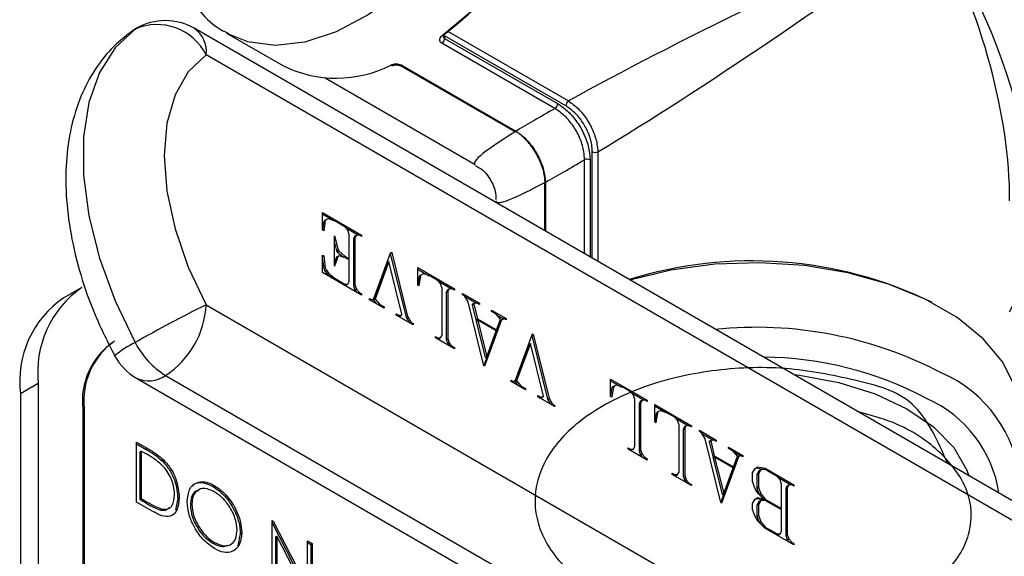
# Model space of a CAD drawing. Units: millimetres. Extents: x 0 to 45984, y 0 to 17080.
# Drawn here: x 825 to 872, y 684 to 710 of the extents above; entities that cross this region are included whole.
import ezdxf

# ---------------------------------------------------------------- set-up
doc = ezdxf.new("R2010")
doc.units = ezdxf.units.MM
doc.header["$LTSCALE"] = 9

msp = doc.modelspace()

# ---------------------------------------------------------------- linework, layer by layer
at = {"color": 7, "linetype": 'Continuous'}
for p, q in [((830.338, 709.23), (830.211, 709.149)), ((830.338, 709.23), (830.402, 709.27)), ((875.47, 684.84), (833.151, 709.27)), ((834.692, 709.045), (837.379, 707.493)), ((845.097, 708.914), (845.083, 708.923)), ((845.097, 708.914), (845.097, 708.792)), ((850.884, 705.573), (845.097, 708.914)), ((845.265, 709.12), (851.006, 705.805)), ((850.365, 705.442), (844.971, 708.556)), ((845.097, 708.792), (850.492, 705.678)), ((876.039, 683.581), (833.721, 708.011)), ((843.018, 707.476), (848.412, 704.361)), ((843.103, 707.478), (848.498, 704.364)), ((839.397, 706.906), (846.555, 702.774)), ((852.145, 698.305), (852.145, 703.389)), ((852.407, 703.379), (852.407, 698.154)), ((851.772, 698.521), (851.772, 703.006)), ((852.039, 702.998), (852.039, 698.366)), ((849.86, 701.855), (849.86, 699.625)), ((849.904, 701.927), (849.904, 699.599)), ((847.555, 701.041), (847.555, 700.955)), ((839.276, 700.483), (841.14, 699.408)), ((839.276, 699.655), (839.276, 700.483)), ((839.276, 700.402), (839.796, 700.101)), ((839.334, 700.06), (839.276, 699.69)), ((839.405, 700.1), (839.329, 699.619)), ((839.391, 700.122), (839.334, 700.06)), ((839.334, 700.06), (839.405, 700.1)), ((839.391, 700.122), (839.461, 700.163)), ((839.461, 700.163), (839.405, 700.1)), ((839.56, 700.182), (839.461, 700.163)), ((839.883, 700.072), (839.56, 700.182)), ((840.334, 699.811), (839.883, 700.072)), ((839.329, 699.619), (839.276, 699.655)), ((840.476, 699.649), (840.334, 699.811)), ((840.371, 699.77), (840.996, 699.409)), ((840.545, 699.446), (840.476, 699.649)), ((840.545, 698.286), (840.545, 699.446)), ((839.853, 699.374), (840.018, 698.708)), ((839.853, 697.935), (839.853, 699.374)), ((839.853, 699.049), (839.948, 698.667)), ((840.819, 699.37), (840.75, 699.246)), ((840.75, 699.246), (840.82, 699.287)), ((840.75, 699.246), (840.75, 696.998)), ((840.819, 699.37), (840.89, 699.411)), ((840.89, 699.411), (840.82, 699.287)), ((840.82, 699.287), (840.82, 697.039)), ((841.032, 699.409), (840.89, 699.411)), ((841.14, 699.346), (841.032, 699.409)), ((841.087, 699.377), (841.14, 699.408)), ((841.14, 699.408), (841.14, 699.346)), ((839.948, 698.667), (840.018, 698.708)), ((839.948, 698.667), (839.977, 698.62)), ((839.977, 698.62), (840.047, 698.661)), ((839.977, 698.62), (840.275, 698.361)), ((840.018, 698.708), (840.047, 698.661)), ((840.047, 698.661), (840.346, 698.402)), ((841.727, 696.39), (842.539, 698.6)), ((842.509, 698.52), (843.259, 695.492)), ((842.519, 698.545), (842.576, 698.579)), ((842.539, 698.6), (842.576, 698.579)), ((842.576, 698.579), (843.33, 695.532)), ((839.276, 698.454), (839.329, 698.427)), ((839.276, 697.626), (839.276, 698.454)), ((839.276, 698.397), (839.329, 698.427)), ((839.276, 698.254), (839.334, 697.819)), ((839.329, 698.427), (839.405, 697.86)), ((840.018, 698.41), (839.853, 697.935)), ((839.948, 698.37), (839.853, 698.097)), ((839.948, 698.37), (840.018, 698.41)), ((840.047, 698.425), (840.018, 698.41)), ((840.346, 698.34), (840.047, 698.425)), ((840.275, 698.361), (840.346, 698.402)), ((840.275, 698.361), (840.276, 698.36)), ((840.346, 698.402), (840.545, 698.286)), ((840.545, 698.225), (840.346, 698.34)), ((840.492, 698.256), (840.545, 698.286)), ((840.545, 697.198), (840.545, 698.225)), ((842.368, 698.107), (841.712, 696.316)), ((842.439, 698.148), (841.783, 696.357)), ((842.368, 698.107), (842.439, 698.148)), ((843.059, 695.635), (842.439, 698.148)), ((841.14, 696.55), (839.276, 697.626)), ((839.334, 697.819), (839.405, 697.86)), ((839.334, 697.819), (839.391, 697.692)), ((839.391, 697.692), (839.461, 697.733)), ((839.391, 697.692), (839.489, 697.558)), ((839.405, 697.86), (839.461, 697.733)), ((839.461, 697.733), (839.56, 697.599)), ((839.489, 697.558), (839.56, 697.599)), ((839.489, 697.558), (839.726, 697.366)), ((839.56, 697.599), (839.883, 697.336)), ((843.822, 697.859), (845.57, 696.85)), ((843.822, 697.03), (843.822, 697.859)), ((843.822, 697.777), (844.343, 697.477)), ((844.106, 697.558), (844.006, 697.539)), ((844.43, 697.447), (844.106, 697.558)), ((839.83, 697.306), (839.883, 697.336)), ((839.883, 697.336), (840.334, 697.076)), ((840.281, 697.045), (840.334, 697.076)), ((840.334, 697.076), (840.476, 697.074)), ((840.405, 697.033), (840.476, 697.074)), ((840.476, 697.074), (840.545, 697.198)), ((843.881, 697.435), (843.822, 697.073)), ((843.951, 697.476), (843.874, 696.995)), ((843.935, 697.498), (843.881, 697.435)), ((843.881, 697.435), (843.951, 697.476)), ((843.935, 697.498), (844.006, 697.539)), ((844.006, 697.539), (843.951, 697.476)), ((844.765, 697.254), (844.43, 697.447)), ((844.907, 697.092), (844.765, 697.254)), ((844.801, 697.212), (845.426, 696.852)), ((844.976, 696.888), (844.907, 697.092)), ((827.786, 696.913), (826.937, 696.423)), ((840.3, 697.034), (840.405, 697.033)), ((840.75, 696.998), (840.82, 697.039)), ((840.75, 696.998), (840.819, 696.794)), ((840.819, 696.794), (840.89, 696.835)), ((840.819, 696.794), (840.925, 696.674)), ((840.82, 697.039), (840.89, 696.835)), ((840.89, 696.835), (841.032, 696.673)), ((840.979, 696.643), (841.032, 696.673)), ((841.032, 696.673), (841.14, 696.611)), ((841.087, 696.58), (841.14, 696.611)), ((841.14, 696.611), (841.14, 696.55)), ((843.874, 696.995), (843.822, 697.03)), ((844.976, 694.64), (844.976, 696.888)), ((845.25, 696.812), (845.18, 696.689)), ((845.18, 696.689), (845.251, 696.729)), ((845.18, 696.689), (845.18, 694.44)), ((845.25, 696.812), (845.32, 696.853)), ((845.32, 696.853), (845.251, 696.729)), ((845.251, 696.729), (845.251, 694.481)), ((845.462, 696.851), (845.32, 696.853)), ((845.57, 696.789), (845.462, 696.851)), ((845.517, 696.819), (845.57, 696.85)), ((845.57, 696.85), (845.57, 696.789)), ((845.949, 696.631), (846.756, 696.165)), ((845.949, 696.57), (845.949, 696.631)), ((841.519, 696.392), (841.623, 696.332)), ((841.519, 696.331), (841.519, 696.392)), ((842.212, 695.931), (841.519, 696.331)), ((841.57, 696.301), (841.623, 696.332)), ((841.571, 696.301), (841.656, 696.349)), ((841.623, 696.332), (841.727, 696.39)), ((841.656, 696.349), (841.727, 696.39)), ((841.712, 696.316), (841.783, 696.357)), ((841.712, 696.316), (841.882, 696.121)), ((841.783, 696.357), (841.988, 696.122)), ((846.054, 696.51), (845.949, 696.57)), ((846.217, 696.23), (846.054, 696.51)), ((846.072, 696.479), (846.613, 696.167)), ((846.969, 693.185), (846.217, 696.23)), ((846.436, 696.127), (846.507, 696.168)), ((846.507, 696.168), (846.487, 696.127)), ((846.649, 696.166), (846.507, 696.168)), ((846.756, 696.104), (846.649, 696.166)), ((846.703, 696.134), (846.756, 696.165)), ((846.756, 696.165), (846.756, 696.104)), ((833.721, 696.089), (876.039, 671.66)), ((841.934, 696.091), (841.988, 696.122)), ((841.988, 696.122), (842.212, 695.993)), ((842.158, 695.962), (842.212, 695.993)), ((842.212, 695.993), (842.212, 695.931)), ((846.436, 696.127), (846.417, 696.086)), ((846.417, 696.086), (846.487, 696.127)), ((846.417, 696.086), (846.591, 695.379)), ((846.487, 696.127), (846.661, 695.42)), ((847.335, 695.831), (848.028, 695.431)), ((847.335, 695.77), (847.335, 695.831)), ((847.559, 695.641), (847.335, 695.77)), ((842.788, 695.66), (842.898, 695.596)), ((842.788, 695.598), (842.788, 695.66)), ((843.597, 695.131), (842.788, 695.598)), ((842.845, 695.565), (842.898, 695.596)), ((842.863, 695.555), (842.969, 695.554)), ((842.898, 695.596), (843.04, 695.594)), ((842.969, 695.554), (843.04, 695.594)), ((843.04, 695.594), (843.059, 695.635)), ((843.259, 695.492), (843.33, 695.532)), ((843.259, 695.492), (843.403, 695.243)), ((843.33, 695.532), (843.491, 695.253)), ((843.438, 695.223), (843.491, 695.253)), ((843.491, 695.253), (843.597, 695.192)), ((843.544, 695.161), (843.597, 695.192)), ((843.597, 695.192), (843.597, 695.131)), ((846.591, 695.379), (846.661, 695.42)), ((846.591, 695.379), (846.66, 695.339)), ((846.607, 695.308), (846.677, 695.349)), ((846.607, 695.308), (847.037, 693.573)), ((846.661, 695.42), (847.575, 694.893)), ((846.677, 695.349), (847.108, 693.614)), ((847.556, 694.842), (846.677, 695.349)), ((847.749, 695.332), (846.965, 693.199)), ((847.82, 695.373), (847.008, 693.162)), ((847.763, 695.405), (847.559, 695.641)), ((847.575, 694.893), (847.763, 695.405)), ((847.595, 695.6), (847.904, 695.421)), ((847.851, 695.391), (847.749, 695.332)), ((847.749, 695.332), (847.82, 695.373)), ((847.921, 695.431), (847.82, 695.373)), ((847.851, 695.391), (847.921, 695.431)), ((848.028, 695.37), (847.921, 695.431)), ((847.975, 695.401), (848.028, 695.431)), ((848.028, 695.431), (848.028, 695.37)), ((847.108, 693.614), (847.556, 694.842)), ((847.521, 694.862), (847.575, 694.893)), ((844.657, 694.58), (844.765, 694.518)), ((844.657, 694.519), (844.657, 694.58)), ((845.57, 693.992), (844.657, 694.519)), ((844.712, 694.488), (844.765, 694.518)), ((844.73, 694.477), (844.836, 694.475)), ((844.765, 694.518), (844.907, 694.516)), ((844.836, 694.475), (844.907, 694.516)), ((844.907, 694.516), (844.976, 694.64)), ((845.18, 694.44), (845.251, 694.481)), ((845.18, 694.44), (845.25, 694.237)), ((845.25, 694.237), (845.32, 694.277)), ((845.251, 694.481), (845.32, 694.277)), ((845.32, 694.277), (845.462, 694.116)), ((848.479, 692.491), (849.291, 694.702)), ((849.262, 694.622), (850.011, 691.594)), ((849.271, 694.647), (849.328, 694.68)), ((849.291, 694.702), (849.328, 694.68)), ((849.328, 694.68), (850.082, 691.634)), ((845.25, 694.237), (845.355, 694.116)), ((845.409, 694.085), (845.462, 694.116)), ((845.462, 694.116), (845.57, 694.053)), ((845.517, 694.023), (845.57, 694.053)), ((845.57, 694.053), (845.57, 693.992)), ((849.121, 694.209), (848.465, 692.418)), ((849.191, 694.25), (848.535, 692.459)), ((849.121, 694.209), (849.191, 694.25)), ((849.811, 691.737), (849.191, 694.25)), ((847.037, 693.573), (847.108, 693.614)), ((847.008, 693.162), (846.969, 693.185)), ((830.402, 692.585), (872.72, 668.155)), ((831.776, 692.721), (874.095, 668.292)), ((848.271, 692.494), (848.376, 692.434)), ((848.271, 692.433), (848.271, 692.494)), ((848.964, 692.033), (848.271, 692.433)), ((848.323, 692.403), (848.408, 692.451)), ((848.323, 692.403), (848.376, 692.434)), ((848.376, 692.434), (848.479, 692.491)), ((848.408, 692.451), (848.479, 692.491)), ((848.465, 692.418), (848.535, 692.459)), ((848.465, 692.418), (848.635, 692.223)), ((848.535, 692.459), (848.74, 692.224)), ((853.019, 692.55), (854.767, 691.541)), ((853.019, 691.721), (853.019, 692.55)), ((853.019, 692.468), (853.539, 692.168)), ((825.714, 692.334), (824.866, 691.844)), ((825.714, 692.334), (825.714, 627.011)), ((848.687, 692.193), (848.74, 692.224)), ((848.74, 692.224), (848.964, 692.095)), ((848.911, 692.064), (848.964, 692.095)), ((848.964, 692.095), (848.964, 692.033)), ((853.077, 692.126), (853.019, 691.764)), ((853.148, 692.167), (853.071, 691.686)), ((853.132, 692.189), (853.077, 692.126)), ((853.077, 692.126), (853.148, 692.167)), ((853.132, 692.189), (853.202, 692.23)), ((853.202, 692.23), (853.148, 692.167)), ((853.303, 692.249), (853.202, 692.23)), ((853.626, 692.138), (853.303, 692.249)), ((853.961, 691.945), (853.626, 692.138)), ((854.103, 691.783), (853.961, 691.945)), ((853.998, 691.903), (854.623, 691.542)), ((824.866, 691.844), (824.866, 626.521)), ((849.541, 691.762), (849.651, 691.698)), ((849.541, 691.7), (849.541, 691.762)), ((850.35, 691.233), (849.541, 691.7)), ((849.597, 691.667), (849.651, 691.698)), ((849.615, 691.657), (849.722, 691.656)), ((849.651, 691.698), (849.792, 691.696)), ((849.722, 691.656), (849.792, 691.696)), ((849.792, 691.696), (849.811, 691.737)), ((850.011, 691.594), (850.082, 691.634)), ((850.011, 691.594), (850.155, 691.345)), ((850.082, 691.634), (850.243, 691.355)), ((853.071, 691.686), (853.019, 691.721)), ((854.173, 691.579), (854.103, 691.783)), ((854.173, 689.331), (854.173, 691.579)), ((854.446, 691.503), (854.377, 691.379)), ((854.446, 691.503), (854.517, 691.544)), ((854.517, 691.544), (854.447, 691.42)), ((854.659, 691.542), (854.517, 691.544)), ((854.767, 691.48), (854.659, 691.542)), ((854.714, 691.51), (854.767, 691.541)), ((854.767, 691.541), (854.767, 691.48)), ((827.906, 691.15), (827.836, 691.11)), ((827.836, 691.11), (827.836, 625.786)), ((827.906, 691.15), (827.906, 625.827)), ((850.19, 691.325), (850.243, 691.355)), ((850.243, 691.355), (850.35, 691.294)), ((850.297, 691.263), (850.35, 691.294)), ((850.35, 691.294), (850.35, 691.233)), ((854.377, 691.379), (854.447, 691.42)), ((854.377, 691.379), (854.377, 689.131)), ((854.447, 691.42), (854.447, 689.172)), ((855.127, 691.333), (856.875, 690.324)), ((855.127, 690.504), (855.127, 691.333)), ((855.127, 691.251), (855.648, 690.951)), ((855.24, 690.972), (855.186, 690.909)), ((855.24, 690.972), (855.311, 691.013)), ((855.311, 691.013), (855.256, 690.95)), ((855.411, 691.032), (855.311, 691.013)), ((855.735, 690.921), (855.411, 691.032)), ((855.186, 690.909), (855.127, 690.547)), ((855.179, 690.469), (855.127, 690.504)), ((855.256, 690.95), (855.179, 690.469)), ((855.186, 690.909), (855.256, 690.95)), ((856.07, 690.727), (855.735, 690.921)), ((856.212, 690.566), (856.07, 690.727)), ((856.106, 690.686), (856.731, 690.325)), ((856.281, 690.362), (856.212, 690.566)), ((856.281, 688.114), (856.281, 690.362)), ((856.555, 690.286), (856.485, 690.162)), ((856.485, 690.162), (856.556, 690.203)), ((856.485, 690.162), (856.485, 687.914)), ((856.555, 690.286), (856.625, 690.327)), ((856.625, 690.327), (856.556, 690.203)), ((856.556, 690.203), (856.556, 687.955)), ((856.767, 690.325), (856.625, 690.327)), ((856.875, 690.263), (856.767, 690.325)), ((856.822, 690.293), (856.875, 690.324)), ((856.875, 690.324), (856.875, 690.263)), ((857.254, 690.105), (858.061, 689.639)), ((857.254, 690.044), (857.254, 690.105)), ((857.359, 689.983), (857.254, 690.044)), ((857.522, 689.704), (857.359, 689.983)), ((857.377, 689.953), (857.918, 689.64)), ((858.274, 686.658), (857.522, 689.704)), ((857.721, 689.56), (857.792, 689.601)), ((857.741, 689.6), (857.721, 689.56)), ((857.721, 689.56), (857.896, 688.853)), ((857.741, 689.6), (857.812, 689.641)), ((857.812, 689.641), (857.792, 689.601)), ((857.792, 689.601), (857.966, 688.894)), ((857.954, 689.64), (857.812, 689.641)), ((858.061, 689.578), (857.954, 689.64)), ((858.008, 689.608), (858.061, 689.639)), ((858.061, 689.639), (858.061, 689.578)), ((830.407, 689.539), (830.906, 689.25)), ((830.407, 686.681), (830.407, 689.539)), ((830.407, 689.457), (830.836, 689.21)), ((830.558, 689.077), (830.629, 689.118)), ((830.629, 689.118), (830.629, 686.846)), ((830.803, 689.017), (830.629, 689.118)), ((830.836, 689.21), (830.906, 689.25)), ((853.854, 689.271), (853.961, 689.209)), ((853.854, 689.21), (853.854, 689.271)), ((854.767, 688.683), (853.854, 689.21)), ((853.908, 689.178), (853.961, 689.209)), ((853.927, 689.168), (854.033, 689.166)), ((853.961, 689.209), (854.103, 689.207)), ((854.033, 689.166), (854.103, 689.207)), ((854.103, 689.207), (854.173, 689.331)), ((854.377, 689.131), (854.447, 689.172)), ((854.377, 689.131), (854.446, 688.927)), ((854.447, 689.172), (854.517, 688.968)), ((858.64, 689.305), (859.333, 688.905)), ((858.64, 689.244), (858.64, 689.305)), ((858.864, 689.114), (858.64, 689.244)), ((859.068, 688.879), (858.864, 689.114)), ((830.558, 689.077), (830.558, 686.805)), ((831.621, 688.653), (831.692, 688.694)), ((854.446, 688.927), (854.517, 688.968)), ((854.446, 688.927), (854.552, 688.807)), ((854.517, 688.968), (854.659, 688.806)), ((854.606, 688.776), (854.659, 688.806)), ((854.659, 688.806), (854.767, 688.744)), ((854.714, 688.713), (854.767, 688.744)), ((854.767, 688.744), (854.767, 688.683)), ((857.896, 688.853), (857.966, 688.894)), ((857.896, 688.853), (857.965, 688.813)), ((857.911, 688.782), (857.982, 688.823)), ((857.911, 688.782), (858.342, 687.047)), ((857.966, 688.894), (858.88, 688.367)), ((857.982, 688.823), (858.413, 687.088)), ((858.861, 688.316), (857.982, 688.823)), ((859.054, 688.806), (858.27, 686.673)), ((859.125, 688.846), (858.313, 686.636)), ((858.88, 688.367), (859.068, 688.879)), ((858.9, 689.073), (859.209, 688.895)), ((859.156, 688.864), (859.054, 688.806)), ((859.054, 688.806), (859.125, 688.846)), ((859.226, 688.905), (859.125, 688.846)), ((859.156, 688.864), (859.226, 688.905)), ((859.333, 688.844), (859.226, 688.905)), ((859.28, 688.874), (859.333, 688.905)), ((859.333, 688.905), (859.333, 688.844)), ((858.413, 687.088), (858.861, 688.316)), ((858.826, 688.336), (858.88, 688.367)), ((859.794, 688.083), (859.912, 688.291)), ((859.912, 688.291), (860.036, 688.361)), ((859.912, 688.29), (859.966, 688.321)), ((859.966, 688.321), (860.036, 688.361)), ((859.966, 688.321), (860.317, 688.255)), ((860.108, 688.189), (859.999, 687.999)), ((860.036, 688.361), (860.388, 688.296)), ((860.179, 688.23), (860.069, 688.04)), ((860.108, 688.189), (860.179, 688.23)), ((860.396, 688.23), (860.179, 688.23)), ((860.317, 688.255), (860.388, 688.296)), ((860.317, 688.255), (860.36, 688.23)), ((860.388, 688.296), (861.764, 687.502)), ((860.959, 687.905), (860.396, 688.23)), ((855.962, 688.054), (856.07, 687.992)), ((855.962, 687.993), (855.962, 688.054)), ((856.875, 687.466), (855.962, 687.993)), ((856.017, 687.961), (856.07, 687.992)), ((856.035, 687.951), (856.141, 687.949)), ((856.07, 687.992), (856.212, 687.99)), ((856.141, 687.949), (856.212, 687.99)), ((856.212, 687.99), (856.281, 688.114)), ((856.485, 687.914), (856.556, 687.955)), ((856.485, 687.914), (856.555, 687.71)), ((856.555, 687.71), (856.625, 687.751)), ((856.555, 687.71), (856.66, 687.59)), ((856.556, 687.955), (856.625, 687.751)), ((856.625, 687.751), (856.767, 687.589)), ((859.794, 687.669), (859.794, 688.083)), ((859.999, 687.999), (860.069, 688.04)), ((859.999, 687.999), (859.999, 687.348)), ((860.069, 688.04), (860.069, 687.389)), ((861.1, 687.743), (860.959, 687.905)), ((860.995, 687.864), (861.62, 687.503)), ((861.169, 687.539), (861.1, 687.743)), ((834.032, 687.437), (834.103, 687.478)), ((856.714, 687.559), (856.767, 687.589)), ((856.767, 687.589), (856.875, 687.527)), ((856.822, 687.496), (856.875, 687.527)), ((856.875, 687.527), (856.875, 687.466)), ((859.913, 687.321), (859.794, 687.669)), ((860.039, 687.107), (859.913, 687.321)), ((859.999, 687.348), (860.069, 687.389)), ((859.999, 687.348), (860.104, 687.045)), ((860.069, 687.389), (860.179, 687.075)), ((861.169, 686.378), (861.169, 687.539)), ((861.443, 687.464), (861.374, 687.34)), ((861.374, 687.34), (861.444, 687.381)), ((861.374, 687.34), (861.374, 685.092)), ((861.443, 687.464), (861.514, 687.505)), ((861.514, 687.505), (861.444, 687.381)), ((861.444, 687.381), (861.444, 685.133)), ((861.656, 687.503), (861.514, 687.505)), ((861.764, 687.44), (861.656, 687.503)), ((861.711, 687.471), (861.764, 687.502)), ((861.764, 687.502), (861.764, 687.44)), ((830.558, 686.805), (830.629, 686.846)), ((830.558, 686.805), (830.842, 686.641)), ((830.629, 686.846), (830.913, 686.682)), ((832.367, 686.861), (832.264, 686.292)), ((832.367, 686.861), (832.437, 686.902)), ((858.342, 687.047), (858.413, 687.088)), ((859.794, 686.618), (859.913, 686.827)), ((859.912, 686.823), (859.969, 686.855)), ((859.913, 686.827), (860.039, 686.896)), ((859.969, 686.855), (860.039, 686.896)), ((859.969, 686.855), (860.246, 686.801)), ((860.316, 686.842), (860.039, 687.107)), ((860.039, 686.896), (860.316, 686.842)), ((860.179, 686.763), (860.069, 686.574)), ((860.108, 686.722), (860.179, 686.763)), ((860.113, 687.037), (860.179, 687.075)), ((860.179, 687.075), (860.396, 686.825)), ((860.396, 686.764), (860.179, 686.763)), ((860.246, 686.801), (860.316, 686.842)), ((860.289, 686.826), (860.325, 686.784)), ((860.325, 686.784), (860.396, 686.825)), ((860.325, 686.784), (860.361, 686.763)), ((860.396, 686.825), (861.169, 686.378)), ((861.169, 686.317), (860.396, 686.764)), ((831.174, 686.238), (830.407, 686.681)), ((830.842, 686.641), (830.913, 686.682)), ((831.55, 686.305), (831.62, 686.346)), ((832.969, 686.537), (833.04, 686.578)), ((858.313, 686.636), (858.274, 686.658)), ((859.794, 686.336), (859.794, 686.618)), ((859.912, 685.989), (859.794, 686.336)), ((860.108, 686.722), (859.999, 686.534)), ((859.999, 686.534), (860.069, 686.574)), ((859.999, 686.534), (859.999, 686.014)), ((860.069, 686.574), (860.069, 686.055)), ((861.116, 686.348), (861.169, 686.378)), ((861.169, 685.288), (861.169, 686.317)), ((836.879, 685.802), (836.926, 685.775)), ((836.879, 682.944), (836.879, 685.802)), ((860.036, 685.778), (859.912, 685.989)), ((859.999, 686.014), (860.069, 686.055)), ((859.999, 686.014), (860.103, 685.714)), ((860.069, 686.055), (860.179, 685.741)), ((836.879, 685.748), (836.926, 685.775)), ((836.879, 685.687), (838.49, 682.541)), ((836.926, 685.775), (838.561, 682.582)), ((860.382, 685.445), (860.036, 685.778)), ((860.114, 685.704), (860.179, 685.741)), ((860.179, 685.741), (860.396, 685.491)), ((860.357, 685.469), (860.396, 685.491)), ((861.764, 684.644), (860.382, 685.445)), ((860.396, 685.491), (860.959, 685.166)), ((835.349, 685.176), (835.231, 684.602)), ((835.349, 685.176), (835.42, 685.217)), ((837.031, 685.02), (837.101, 685.06)), ((837.031, 685.02), (837.031, 682.857)), ((838.733, 681.875), (837.101, 685.06)), ((837.101, 685.06), (837.101, 682.816)), ((860.911, 685.138), (860.959, 685.166)), ((860.934, 685.125), (861.029, 685.124)), ((860.959, 685.166), (861.1, 685.165)), ((861.029, 685.124), (861.1, 685.165)), ((861.1, 685.165), (861.169, 685.288)), ((861.374, 685.092), (861.444, 685.133)), ((861.374, 685.092), (861.443, 684.888)), ((861.443, 684.888), (861.514, 684.929)), ((861.443, 684.888), (861.548, 684.769)), ((861.444, 685.133), (861.514, 684.929)), ((861.514, 684.929), (861.656, 684.767)), ((834.043, 684.72), (834.114, 684.761)), ((838.561, 684.831), (838.783, 684.703)), ((838.561, 682.582), (838.561, 684.831)), ((838.561, 684.75), (838.712, 684.662)), ((838.712, 684.662), (838.783, 684.703)), ((838.712, 684.662), (838.712, 681.914)), ((838.783, 684.703), (838.783, 681.845)), ((861.603, 684.737), (861.656, 684.767)), ((861.656, 684.767), (861.764, 684.705)), ((861.711, 684.674), (861.764, 684.705)), ((861.764, 684.705), (861.764, 684.644))]:
    msp.add_line(p, q, dxfattribs=at)
at = {"color": 7, "linetype": 'Continuous', "flags": 128}
for points in [[(844.975, 708.925), (846.459, 710.165), (847.865, 711.643), (849.155, 713.317), (850.291, 715.139), (851.241, 717.058), (851.979, 719.019), (852.482, 720.966), (852.737, 722.844), (852.737, 724.599), (852.482, 726.182), (851.979, 727.548), (851.241, 728.657), (850.291, 729.479), (850.128, 729.578)], [(850.082, 725.291), (849.952, 723.457), (849.567, 721.526), (848.937, 719.553), (848.081, 717.596), (847.023, 715.71), (845.793, 713.95), (844.428, 712.367), (842.966, 711.006), (841.449, 709.906), (839.921, 709.099), (838.427, 708.608), (837.008, 708.448), (835.706, 708.622), (834.764, 709.004)], [(830.338, 709.23), (829.377, 708.343), (828.633, 707.169), (828.125, 705.74), (827.868, 704.094), (827.868, 702.274), (828.125, 700.331), (828.633, 698.316), (829.377, 696.283), (830.338, 694.287)], [(833.721, 708.011), (832.87, 707.198), (832.241, 706.1), (831.855, 704.753), (831.725, 703.203), (831.855, 701.502), (832.241, 699.709), (832.87, 697.884), (833.721, 696.089)], [(872.555, 690.734), (872.551, 690.923), (872.315, 692.157), (871.723, 693.35), (870.792, 694.468), (869.549, 695.481), (868.029, 696.359), (866.275, 697.076), (864.337, 697.614), (862.27, 697.955), (860.133, 698.092), (857.987, 698.019), (855.893, 697.739), (853.94, 697.269)], [(861.74, 692.766), (862.032, 692.732), (863.904, 692.389), (865.632, 691.85), (867.155, 691.135), (868.421, 690.269), (869.386, 689.281), (870.014, 688.207), (870.115, 687.931)]]:
    msp.add_lwpolyline(points, dxfattribs=at)
at = {"color": 7, "linetype": 'Continuous'}
for centre, radius, start, end in [((832.857, 724.827), 20.013, 307.7081, 352.1937), ((831.385, 706.831), 2.617, 26.7952, 113.5836), ((831.776, 706.888), 2.75, 60.0027, 119.9973), ((831.776, 706.888), 2.75, 119.9973, 124.7016), ((832.413, 708.178), 1.319, 352.7442, 55.9436), ((845.033, 708.997), 0.0922, 231.2327, 296.8808), ((845.019, 708.974), 0.081, 313.2512, 14.607), ((844.787, 708.807), 0.311, 306.2627, 357.1723), ((839.934, 712.629), 5.736, 243.5518, 296.9413), ((842.592, 707.604), 0.107, 236.1796, 291.3805), ((843.058, 707.558), 0.0913, 242.8102, 299.3629), ((850.181, 705.693), 0.311, 306.2627, 357.1723), ((851.196, 705.558), 0.312, 127.4079, 177.1282), ((848.453, 704.444), 0.0917, 243.829, 299.2897), ((852.287, 703.667), 0.312, 242.8758, 292.5889), ((851.897, 702.721), 0.311, 62.8318, 113.7338), ((849.951, 701.849), 0.0917, 120.7016, 176.1701), ((859.756, 678.526), 19.657, 64.0977, 107.323), ((830.614, 692.875), 4.93, 125.0133, 186.2988), ((829.623, 692.45), 4.795, 124.0564, 187.2558), ((858.474, 645.563), 56.264, 116.1007, 120.0053), ((829.499, 696.282), 4.226, 302.6055, 357.3945), ((859.939, 675.831), 19.184, 62.4218, 95.7652), ((831.266, 691.488), 3.451, 125.0133, 186.2988), ((831.336, 691.529), 3.451, 125.0133, 186.2988), ((832.447, 689.923), 4.847, 115.801, 129.598), ((833.915, 696.131), 4.024, 207.271, 237.9028), ((831.776, 694.967), 2.75, 208.4313, 240.0027), ((860.194, 676.77), 16.822, 61.9142, 89.6026), ((830.971, 693.846), 1.383, 245.6929, 305.6176), ((866.308, 687.09), 6.271, 4.9451, 66.3751), ((865.748, 686.25), 5.859, 8.4012, 66.1846)]:
    msp.add_arc(centre, radius, start, end, dxfattribs=at)
for major_axis, ratio, start_param, end_param in [((13.281, 6.464), 0.064763, 0.829216, 2.263038), ((12.238, 8.27), 0.064902, 4.020133, 5.453955), ((-10.352, 15.649), 0.53235, 3.421409, 4.679959), ((-8.377, 16.789), 0.53235, 3.95935, 4.744748), ((13.78, 6.754), 0.062443, 2.294425, 2.501969), ((13.281, 6.464), 0.064763, 2.536987, 3.185329), ((12.739, 8.557), 0.062582, 3.781203, 3.988747), ((12.238, 8.27), 0.064902, 3.097761, 3.746185)]:
    msp.add_ellipse((859.805, 709.269), major_axis=major_axis, ratio=ratio, start_param=start_param, end_param=end_param, dxfattribs=at)
for points, knots in [([(832.029, 713.024), (832.059, 712.858), (832.18, 712.175), (832.64, 711.148), (833.417, 710.029), (834.161, 709.318), (834.673, 709.083), (834.793, 709.027)], [0, 0, 0, 0, 0.0903428, 0.371626, 0.6481131, 0.9167845, 1, 1, 1, 1]), ([(830.211, 709.149), (829.95, 708.95), (829.315, 708.466), (828.489, 707.477), (827.778, 706.199), (827.29, 704.738), (827.03, 703.108), (827.011, 701.332), (827.237, 699.454), (827.705, 697.53), (828.393, 695.572), (829.031, 694.306), (829.358, 693.658)], [0, 0, 0, 0, 0.065495, 0.159429, 0.254458, 0.352893, 0.455632, 0.562005, 0.670291, 0.77875, 0.886803, 1, 1, 1, 1]), ([(844.975, 708.925), (844.955, 708.909), (844.905, 708.867), (844.858, 708.789), (844.85, 708.701), (844.885, 708.618), (844.942, 708.577), (844.971, 708.556)], [0, 0, 0, 0, 0.147427, 0.36308, 0.576613, 0.788649, 1, 1, 1, 1]), ([(845.038, 708.879), (845.038, 708.878), (845.038, 708.874), (845.043, 708.89), (845.065, 708.907), (845.075, 708.915)], [0, 0, 0, 0, 0.095734, 0.576136, 1, 1, 1, 1]), ([(845.097, 708.792), (845.083, 708.802), (845.055, 708.823), (845.038, 708.858), (845.041, 708.881), (845.042, 708.887)], [0, 0, 0, 0, 0.415181, 0.831843, 1, 1, 1, 1]), ([(843.103, 707.478), (843.081, 707.489), (843.026, 707.518), (842.912, 707.548), (842.775, 707.561), (842.639, 707.551), (842.568, 707.527), (842.533, 707.515)], [0, 0, 0, 0, 0.13577, 0.348643, 0.564012, 0.781677, 1, 1, 1, 1]), ([(842.631, 707.504), (842.634, 707.505), (842.643, 707.51), (842.686, 707.522), (842.754, 707.53), (842.839, 707.528), (842.922, 707.514), (842.984, 707.494), (843.007, 707.481), (843.016, 707.476)], [0, 0, 0, 0, 0.045363, 0.190862, 0.358204, 0.540781, 0.73147, 0.892882, 1, 1, 1, 1]), ([(850.492, 705.678), (850.667, 705.557), (851.016, 705.316), (851.481, 704.74), (851.829, 704.085), (852.013, 703.477), (852.032, 703.135), (852.039, 702.998)], [0, 0, 0, 0, 0.2154113, 0.430892, 0.6447859, 0.8579416, 1, 1, 1, 1]), ([(852.145, 703.389), (852.139, 703.501), (852.124, 703.78), (851.975, 704.275), (851.691, 704.808), (851.312, 705.278), (851.027, 705.475), (850.884, 705.573)], [0, 0, 0, 0, 0.142617, 0.354781, 0.568136, 0.784126, 1, 1, 1, 1]), ([(851.006, 705.805), (851.162, 705.695), (851.475, 705.473), (851.892, 704.948), (852.207, 704.357), (852.377, 703.81), (852.399, 703.502), (852.407, 703.379)], [0, 0, 0, 0, 0.215733, 0.431812, 0.645323, 0.857505, 1, 1, 1, 1]), ([(851.772, 703.006), (851.767, 703.131), (851.753, 703.444), (851.589, 703.998), (851.273, 704.594), (850.848, 705.117), (850.526, 705.334), (850.365, 705.442)], [0, 0, 0, 0, 0.14214, 0.355285, 0.569072, 0.784494, 1, 1, 1, 1]), ([(848.498, 704.364), (848.601, 704.295), (848.859, 704.123), (849.251, 703.701), (849.608, 703.128), (849.853, 702.501), (849.887, 702.119), (849.904, 701.927)], [0, 0, 0, 0, 0.14214, 0.355285, 0.569072, 0.784494, 1, 1, 1, 1]), ([(849.898, 701.921), (849.884, 702.084), (849.851, 702.46), (849.598, 703.096), (849.211, 703.734), (848.883, 704.048), (848.721, 704.204)], [0, 0, 0, 0, 0.206233, 0.473886, 0.739569, 1, 1, 1, 1]), ([(846.564, 702.737), (846.689, 702.664), (847.025, 702.47), (847.376, 701.935), (847.562, 701.431), (847.543, 701.153), (847.541, 701.114)], [0, 0, 0, 0, 0.217103, 0.580879, 0.940865, 1, 1, 1, 1]), ([(869.101, 688.517), (868.623, 689.598), (867.67, 691.755), (864.713, 692.506), (861.376, 693.187), (857.815, 693.041), (854.488, 692.257), (851.756, 690.868), (849.931, 689.033), (849.219, 686.946), (849.7, 684.837), (851.321, 682.934), (853.9, 681.443), (857.146, 680.524), (860.694, 680.274), (864.144, 680.712), (867.106, 681.78), (869.247, 683.35), (870.322, 685.236), (870.219, 687.225), (868.914, 689.049), (867.012, 690.393), (865.385, 690.838), (864.803, 690.998)], [0, 0, 0, 0, 0.048741, 0.097255, 0.145786, 0.194327, 0.242878, 0.291448, 0.340032, 0.388623, 0.437229, 0.485853, 0.534489, 0.583132, 0.631794, 0.680471, 0.729157, 0.777855, 0.826571, 0.875301, 0.924038, 0.972791, 1, 1, 1, 1]), ([(830.836, 689.21), (830.984, 689.124), (831.25, 688.97), (831.508, 688.75), (831.621, 688.653)], [0, 0, 0, 0, 0.560445, 1, 1, 1, 1]), ([(830.906, 689.25), (831.055, 689.164), (831.32, 689.011), (831.578, 688.791), (831.692, 688.694)], [0, 0, 0, 0, 0.560445, 1, 1, 1, 1]), ([(831.563, 688.498), (831.422, 688.608), (831.171, 688.804), (830.915, 688.952), (830.803, 689.017)], [0, 0, 0, 0, 0.559542, 1, 1, 1, 1]), ([(831.621, 688.653), (831.747, 688.51), (831.999, 688.224), (832.305, 687.565), (832.343, 687.128), (832.367, 686.861)], [0, 0, 0, 0, 0.280264, 0.560715, 1, 1, 1, 1]), ([(831.692, 688.694), (831.818, 688.551), (832.07, 688.264), (832.376, 687.606), (832.414, 687.169), (832.437, 686.902)], [0, 0, 0, 0, 0.280264, 0.560715, 1, 1, 1, 1]), ([(832.215, 687.03), (832.207, 687.169), (832.191, 687.445), (832.038, 687.871), (831.819, 688.238), (831.648, 688.411), (831.563, 688.498)], [0, 0, 0, 0, 0.280178, 0.559765, 0.779797, 1, 1, 1, 1]), ([(832.818, 686.705), (832.841, 686.913), (832.887, 687.327), (833.225, 687.634), (833.653, 687.686), (833.953, 687.548), (834.103, 687.478)], [0, 0, 0, 0, 0.279731, 0.559327, 0.77968, 1, 1, 1, 1]), ([(833.378, 687.225), (833.321, 687.215), (833.161, 687.187), (833.006, 686.938), (832.982, 686.671), (832.969, 686.537)], [0, 0, 0, 0, 0.216471, 0.608157, 1, 1, 1, 1]), ([(834.114, 687.179), (833.958, 687.246), (833.645, 687.379), (833.288, 687.267), (833.074, 686.986), (833.051, 686.714), (833.04, 686.578)], [0, 0, 0, 0, 0.279627, 0.55935, 0.77963, 1, 1, 1, 1]), ([(833.069, 687.435), (833.111, 687.484), (833.236, 687.63), (833.588, 687.638), (833.884, 687.504), (834.032, 687.437)], [0, 0, 0, 0, 0.202089, 0.601076, 1, 1, 1, 1]), ([(834.032, 687.437), (834.226, 687.302), (834.614, 687.031), (835.048, 686.375), (835.311, 685.725), (835.336, 685.359), (835.349, 685.176)], [0, 0, 0, 0, 0.279767, 0.559358, 0.779571, 1, 1, 1, 1]), ([(834.103, 687.478), (834.297, 687.343), (834.685, 687.072), (835.118, 686.416), (835.382, 685.766), (835.407, 685.4), (835.42, 685.217)], [0, 0, 0, 0, 0.279767, 0.559358, 0.779571, 1, 1, 1, 1]), ([(832.437, 686.902), (832.419, 686.697), (832.383, 686.29), (832.063, 685.964), (831.612, 686.001), (831.32, 686.159), (831.174, 686.238)], [0, 0, 0, 0, 0.280124, 0.559248, 0.778837, 1, 1, 1, 1]), ([(831.62, 686.346), (831.719, 686.339), (831.917, 686.325), (832.166, 686.542), (832.196, 686.845), (832.215, 687.03)], [0, 0, 0, 0, 0.280536, 0.561015, 1, 1, 1, 1]), ([(835.198, 685.346), (835.179, 685.538), (835.141, 685.923), (834.84, 686.49), (834.483, 686.924), (834.237, 687.094), (834.114, 687.179)], [0, 0, 0, 0, 0.279468, 0.55887, 0.779516, 1, 1, 1, 1]), ([(830.842, 686.641), (830.975, 686.564), (831.213, 686.426), (831.447, 686.342), (831.55, 686.305)], [0, 0, 0, 0, 0.560426, 1, 1, 1, 1]), ([(830.913, 686.682), (831.046, 686.605), (831.284, 686.466), (831.518, 686.383), (831.62, 686.346)], [0, 0, 0, 0, 0.560426, 1, 1, 1, 1]), ([(831.55, 686.305), (831.652, 686.293), (831.817, 686.274), (831.918, 686.383), (831.956, 686.424)], [0, 0, 0, 0, 0.618286, 1, 1, 1, 1]), ([(834.123, 684.462), (833.931, 684.598), (833.548, 684.868), (833.121, 685.518), (832.858, 686.161), (832.831, 686.524), (832.818, 686.705)], [0, 0, 0, 0, 0.2796633, 0.5593539, 0.7796364, 1, 1, 1, 1]), ([(832.969, 686.537), (832.988, 686.346), (833.026, 685.964), (833.325, 685.403), (833.676, 684.967), (833.921, 684.802), (834.043, 684.72)], [0, 0, 0, 0, 0.279416, 0.559077, 0.779478, 1, 1, 1, 1]), ([(833.04, 686.578), (833.059, 686.387), (833.097, 686.005), (833.396, 685.444), (833.747, 685.007), (833.991, 684.843), (834.114, 684.761)], [0, 0, 0, 0, 0.279416, 0.559077, 0.779478, 1, 1, 1, 1]), ([(834.114, 684.761), (834.271, 684.691), (834.585, 684.551), (834.949, 684.653), (835.164, 684.937), (835.186, 685.21), (835.198, 685.346)], [0, 0, 0, 0, 0.27983, 0.559389, 0.779654, 1, 1, 1, 1]), ([(835.42, 685.217), (835.398, 685.008), (835.354, 684.589), (835.002, 684.301), (834.575, 684.246), (834.274, 684.39), (834.123, 684.462)], [0, 0, 0, 0, 0.27963, 0.559343, 0.779597, 1, 1, 1, 1]), ([(834.043, 684.72), (834.204, 684.641), (834.461, 684.515), (834.654, 684.593), (834.726, 684.621)], [0, 0, 0, 0, 0.627857, 1, 1, 1, 1])]:
    msp.add_open_spline(points, degree=3, knots=knots, dxfattribs=at)

doc.saveas('drawing.dxf')
